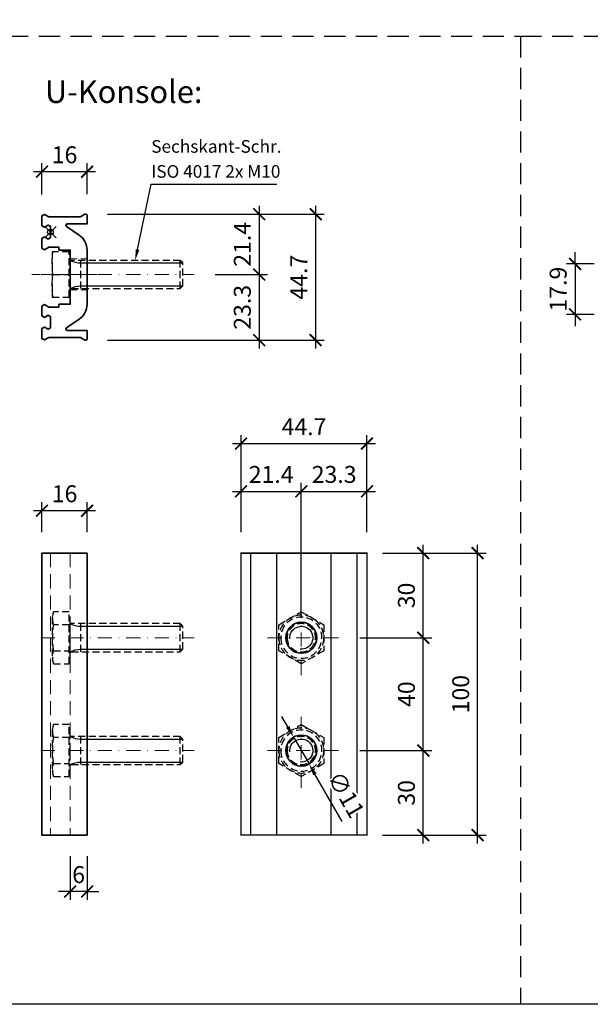
# Model space of a CAD drawing. Units: millimetres. Extents: x -50 to 2930, y -2153 to 39.
# Drawn here: x 825 to 1027, y -544 to -194 of the extents above; entities that cross this region are included whole.
import ezdxf

# ---------------------------------------------------------------- set-up
doc = ezdxf.new("R2010")
doc.units = ezdxf.units.MM
doc.header["$LTSCALE"] = 10
doc.header["$PDMODE"] = 35
doc.header["$PDSIZE"] = 2
for name, pattern in [('AUSGEZOGEN', [0]), ('STRICHPUNKT', [1, 0.5, -0.25, 0, -0.25]), ('VERDECKT', [0.375, 0.25, -0.125])]:
    doc.linetypes.add(name, pattern=pattern)
doc.layers.get('0').update_dxf_attribs({"linetype": 'CONTINUOUS', "lineweight": 35})
doc.layers.get('DEFPOINTS').update_dxf_attribs({"linetype": 'AUSGEZOGEN'})
for name, color, linetype, lineweight in [('0-0', 2, 'CONTINUOUS', 35), ('1-2', 3, 'STRICHPUNKT', 18), ('2-1', 4, 'VERDECKT', 9), ('3-2', 4, 'STRICHPUNKT', 5), ('MASZE', 4, 'CONTINUOUS', 25), ('Text-DE', 4, 'CONTINUOUS', 25)]:
    doc.layers.add(name, color=color, linetype=linetype, lineweight=lineweight)
for name, color, linetype in [('1-0', 3, 'CONTINUOUS'), ('3-0', 4, 'CONTINUOUS'), ('3-1', 4, 'VERDECKT')]:
    doc.layers.add(name, color=color, linetype=linetype)
doc.layers.add('HILFS', color=251, linetype='CONTINUOUS', plot=False)
doc.styles.get("Standard").update_dxf_attribs({"font": 'simplex8.shx', "width": 0.8})
doc.dimstyles.new('Litefront', dxfattribs={"dimscale": 3, "dimtxt": 2, "dimasz": 1.4, "dimexe": 1, "dimexo": 2.5, "dimgap": 1, "dimtad": 1, "dimdec": 1, "dimzin": 9, "dimdsep": 46, "dimtxsty": 'Standard', "dimblk": 'ARCHTICK', "dimcen": 0, "dimdle": 1, "dimclrd": 256, "dimclre": 256, "dimclrt": 2, "dimadec": 1, "dimazin": 2, "dimtfac": 1, "dimtdec": 1, "dimtix": 1, "dimtmove": 0, "dimatfit": 3, "dimfxl": 0, "dimtvp": 2, "dimtolj": 1, "dimtzin": 0, "dimarcsym": 0})
doc.dimstyles.new('Litefront$3', dxfattribs={"dimscale": 3, "dimtxt": 2, "dimasz": 1.4, "dimexe": 1, "dimexo": 2.5, "dimgap": 1, "dimtad": 1, "dimdec": 1, "dimzin": 9, "dimdsep": 46, "dimtxsty": 'Standard', "dimcen": 0, "dimdle": 1, "dimclrd": 256, "dimclre": 256, "dimclrt": 2, "dimadec": 1, "dimazin": 2, "dimtfac": 1, "dimtdec": 1, "dimtix": 1, "dimtmove": 0, "dimatfit": 3, "dimfxl": 0, "dimtvp": 2, "dimtolj": 1, "dimtzin": 0, "dimarcsym": 0})

# ---------------------------------------------------------------- blocks, each defined once
blk = doc.blocks.new('_ArchTick')
at = {"color": 0, "linetype": 'ByBlock', "const_width": 0.15}
blk.add_lwpolyline([(-0.5, -0.5), (0.5, 0.5)], dxfattribs=at)
blk = doc.blocks.new('*D1')
at = {"layer": 'DEFPOINTS', "color": 0, "transparency": 16777216}
for p in [(848.26, -263.3), (848.26, -307.97), (929.61, -307.97)]:
    blk.add_point(p, dxfattribs=at)
at = {"layer": 'MASZE', "lineweight": -2, "transparency": 16777216}
for p, q in [((929.61, -260.3), (929.61, -310.97)), ((855.76, -263.3), (932.61, -263.3)), ((855.76, -307.97), (932.61, -307.97))]:
    blk.add_line(p, q, dxfattribs=at)
at = {"layer": 'MASZE', "lineweight": -2, "transparency": 16777216, "xscale": 4.199999999999999, "yscale": 4.199999999999999, "zscale": 4.199999999999999}
for p, rotation in [((929.61, -263.3), 90), ((929.61, -307.97), 270)]:
    blk.add_blockref('_ArchTick', p, dxfattribs=dict(at, rotation=rotation))
at = {"layer": 'MASZE', "color": 2, "transparency": 16777216, "insert": (923.61, -285.63), "char_height": 6, "attachment_point": 5, "rotation": 90, "bg_fill": 3, "box_fill_scale": 1.1, "bg_fill_color": 256, "bg_fill_true_color": 13158600, "bg_fill_transparency": 0}
blk.add_mtext('\\A1;44.7', dxfattribs=at)
blk = doc.blocks.new('*D2')
at = {"layer": 'DEFPOINTS', "color": 0, "transparency": 16777216}
for p in [(848.26, -263.3), (886.51, -284.68), (909.58, -284.68)]:
    blk.add_point(p, dxfattribs=at)
at = {"layer": 'MASZE', "lineweight": -2, "transparency": 16777216}
for p, q in [((909.58, -260.3), (909.58, -287.68)), ((855.76, -263.3), (912.58, -263.3)), ((894.01, -284.68), (912.58, -284.68))]:
    blk.add_line(p, q, dxfattribs=at)
at = {"layer": 'MASZE', "lineweight": -2, "transparency": 16777216, "xscale": 4.199999999999999, "yscale": 4.199999999999999, "zscale": 4.199999999999999}
for p, rotation in [((909.58, -263.3), 90), ((909.58, -284.68), 270)]:
    blk.add_blockref('_ArchTick', p, dxfattribs=dict(at, rotation=rotation))
at = {"layer": 'MASZE', "color": 2, "transparency": 16777216, "insert": (903.58, -273.99), "char_height": 6, "attachment_point": 5, "rotation": 90, "bg_fill": 3, "box_fill_scale": 1.1, "bg_fill_color": 256, "bg_fill_true_color": 13158600, "bg_fill_transparency": 0}
blk.add_mtext('\\A1;21.4', dxfattribs=at)
blk = doc.blocks.new('*D3')
at = {"layer": 'DEFPOINTS', "color": 0, "transparency": 16777216}
for p in [(886.51, -284.68), (848.26, -307.97), (909.58, -307.97)]:
    blk.add_point(p, dxfattribs=at)
at = {"layer": 'MASZE', "lineweight": -2, "transparency": 16777216}
for p, q in [((909.58, -281.68), (909.58, -310.97)), ((894.01, -284.68), (912.58, -284.68)), ((855.76, -307.97), (912.58, -307.97))]:
    blk.add_line(p, q, dxfattribs=at)
at = {"layer": 'MASZE', "lineweight": -2, "transparency": 16777216, "xscale": 4.199999999999999, "yscale": 4.199999999999999, "zscale": 4.199999999999999}
for p, rotation in [((909.58, -284.68), 90), ((909.58, -307.97), 270)]:
    blk.add_blockref('_ArchTick', p, dxfattribs=dict(at, rotation=rotation))
at = {"layer": 'MASZE', "color": 2, "transparency": 16777216, "insert": (903.58, -296.32), "char_height": 6, "attachment_point": 5, "rotation": 90, "bg_fill": 3, "box_fill_scale": 1.1, "bg_fill_color": 256, "bg_fill_true_color": 13158600, "bg_fill_transparency": 0}
blk.add_mtext('\\A1;23.3', dxfattribs=at)
blk = doc.blocks.new('*D4')
at = {"layer": 'DEFPOINTS', "color": 0, "transparency": 16777216}
for p in [(832.51, -248.23), (832.51, -263.87), (848.51, -263.73)]:
    blk.add_point(p, dxfattribs=at)
at = {"layer": 'MASZE', "lineweight": -2, "transparency": 16777216}
for p, q in [((832.51, -256.37), (832.51, -245.23)), ((848.51, -256.23), (848.51, -245.23)), ((851.51, -248.23), (829.51, -248.23))]:
    blk.add_line(p, q, dxfattribs=at)
at = {"layer": 'MASZE', "lineweight": -2, "transparency": 16777216, "xscale": 4.199999999999999, "yscale": 4.199999999999999, "zscale": 4.199999999999999, "rotation": 180}
blk.add_blockref('_ArchTick', (832.51, -248.23), dxfattribs=at)
at = {"layer": 'MASZE', "lineweight": -2, "transparency": 16777216, "xscale": 4.199999999999999, "yscale": 4.199999999999999, "zscale": 4.199999999999999}
blk.add_blockref('_ArchTick', (848.51, -248.23), dxfattribs=at)
at = {"layer": 'MASZE', "color": 2, "transparency": 16777216, "insert": (840.51, -242.23), "char_height": 6, "attachment_point": 5, "bg_fill": 3, "box_fill_scale": 1.1, "bg_fill_color": 256, "bg_fill_true_color": 13158600, "bg_fill_transparency": 0}
blk.add_mtext('\\A1;16', dxfattribs=at)
blk = doc.blocks.new('*U321')
at = {"color": 0, "linetype": 'ByBlock', "lineweight": -2}
blk.add_lwpolyline([(-4, 0), (50.4, 0)], dxfattribs=at)
blk = doc.blocks.new('*U320')
at = {"color": 0, "linetype": 'ByBlock', "lineweight": -2}
blk.add_lwpolyline([(-6.4, 8), (-0.37, 8), (-0.37, -8), (-6.4, -8)], close=True, dxfattribs=at)
for points in [[(-6.07, 8, 0.082904), (-6.07, 0, 0.082904), (-6.07, -8)], [(0, 5.4, 0.414214), (0.4, 5), (39.08, 5), (40, 4.08), (40, -4.08), (39.08, -5), (0.4, -5, 0.414214), (0, -5.4)]]:
    blk.add_lwpolyline(points, format="xyb", dxfattribs=at)
for points in [[(-0.37, 7.37), (0, 7.23), (0, -7.23), (-0.37, -7.37)], [(3.75, 5), (3.75, -5)], [(39.08, 5), (39.08, -5)], [(-6.07, 0), (-0.37, 0)]]:
    blk.add_lwpolyline(points, dxfattribs=at)
at = {"layer": '3-0'}
for points in [[(0, 5, 0.120874), (3.75, 4.08), (40, 4.08)], [(0, -5, -0.120874), (3.75, -4.08), (40, -4.08)]]:
    blk.add_lwpolyline(points, format="xyb", dxfattribs=at)
at = {"layer": '3-2'}
blk.add_blockref('*U321', (-6.4, 0), dxfattribs=at)
blk = doc.blocks.new('*D7')
at = {"layer": 'DEFPOINTS', "color": 0, "transparency": 16777216}
for p in [(945.84, -383.51), (987.08, -383.51), (945.84, -483.51)]:
    blk.add_point(p, dxfattribs=at)
at = {"layer": 'MASZE', "lineweight": -2, "transparency": 16777216}
for p, q in [((987.08, -486.51), (987.08, -380.51)), ((953.34, -383.51), (990.08, -383.51)), ((953.34, -483.51), (990.08, -483.51))]:
    blk.add_line(p, q, dxfattribs=at)
at = {"layer": 'MASZE', "lineweight": -2, "transparency": 16777216, "xscale": 4.199999999999999, "yscale": 4.199999999999999, "zscale": 4.199999999999999}
for p, rotation in [((987.08, -383.51), 90), ((987.08, -483.51), 270)]:
    blk.add_blockref('_ArchTick', p, dxfattribs=dict(at, rotation=rotation))
at = {"layer": 'MASZE', "color": 2, "transparency": 16777216, "insert": (981.08, -433.51), "char_height": 6, "attachment_point": 5, "rotation": 90, "bg_fill": 3, "box_fill_scale": 1.1, "bg_fill_color": 256, "bg_fill_true_color": 13158600, "bg_fill_transparency": 0}
blk.add_mtext('\\A1;100', dxfattribs=at)
blk = doc.blocks.new('*D8')
at = {"layer": 'DEFPOINTS', "color": 0, "transparency": 16777216}
for p in [(937.76, -453.51), (967.81, -453.51), (945.84, -483.51)]:
    blk.add_point(p, dxfattribs=at)
at = {"layer": 'MASZE', "lineweight": -2, "transparency": 16777216}
for p, q in [((945.26, -453.51), (970.81, -453.51)), ((967.81, -486.51), (967.81, -450.51)), ((953.34, -483.51), (970.81, -483.51))]:
    blk.add_line(p, q, dxfattribs=at)
at = {"layer": 'MASZE', "lineweight": -2, "transparency": 16777216, "xscale": 4.199999999999999, "yscale": 4.199999999999999, "zscale": 4.199999999999999}
for p, rotation in [((967.81, -453.51), 90), ((967.81, -483.51), 270)]:
    blk.add_blockref('_ArchTick', p, dxfattribs=dict(at, rotation=rotation))
at = {"layer": 'MASZE', "color": 2, "transparency": 16777216, "insert": (961.81, -468.51), "char_height": 6, "attachment_point": 5, "rotation": 90, "bg_fill": 3, "box_fill_scale": 1.1, "bg_fill_color": 256, "bg_fill_true_color": 13158600, "bg_fill_transparency": 0}
blk.add_mtext('\\A1;30', dxfattribs=at)
blk = doc.blocks.new('*D9')
at = {"layer": 'DEFPOINTS', "color": 0, "transparency": 16777216}
for p in [(937.76, -413.51), (967.81, -413.51), (937.76, -453.51)]:
    blk.add_point(p, dxfattribs=at)
at = {"layer": 'MASZE', "lineweight": -2, "transparency": 16777216}
for p, q in [((967.81, -456.51), (967.81, -410.51)), ((945.26, -413.51), (970.81, -413.51)), ((945.26, -453.51), (970.81, -453.51))]:
    blk.add_line(p, q, dxfattribs=at)
at = {"layer": 'MASZE', "lineweight": -2, "transparency": 16777216, "xscale": 4.199999999999999, "yscale": 4.199999999999999, "zscale": 4.199999999999999}
for p, rotation in [((967.81, -413.51), 90), ((967.81, -453.51), 270)]:
    blk.add_blockref('_ArchTick', p, dxfattribs=dict(at, rotation=rotation))
at = {"layer": 'MASZE', "color": 2, "transparency": 16777216, "insert": (961.81, -433.51), "char_height": 6, "attachment_point": 5, "rotation": 90, "bg_fill": 3, "box_fill_scale": 1.1, "bg_fill_color": 256, "bg_fill_true_color": 13158600, "bg_fill_transparency": 0}
blk.add_mtext('\\A1;40', dxfattribs=at)
blk = doc.blocks.new('*D10')
at = {"layer": 'DEFPOINTS', "color": 0, "transparency": 16777216}
for p in [(945.91, -383.51), (967.81, -383.51), (937.76, -413.51)]:
    blk.add_point(p, dxfattribs=at)
at = {"layer": 'MASZE', "lineweight": -2, "transparency": 16777216}
for p, q in [((967.81, -416.51), (967.81, -380.51)), ((953.41, -383.51), (970.81, -383.51)), ((945.26, -413.51), (970.81, -413.51))]:
    blk.add_line(p, q, dxfattribs=at)
at = {"layer": 'MASZE', "lineweight": -2, "transparency": 16777216, "xscale": 4.199999999999999, "yscale": 4.199999999999999, "zscale": 4.199999999999999}
for p, rotation in [((967.81, -383.51), 90), ((967.81, -413.51), 270)]:
    blk.add_blockref('_ArchTick', p, dxfattribs=dict(at, rotation=rotation))
at = {"layer": 'MASZE', "color": 2, "transparency": 16777216, "insert": (961.81, -398.51), "char_height": 6, "attachment_point": 5, "rotation": 90, "bg_fill": 3, "box_fill_scale": 1.1, "bg_fill_color": 256, "bg_fill_true_color": 13158600, "bg_fill_transparency": 0}
blk.add_mtext('\\A1;30', dxfattribs=at)
blk = doc.blocks.new('*D11')
at = {"layer": 'DEFPOINTS', "color": 0, "transparency": 16777216}
for p in [(947.81, -344.65), (903.14, -383.51), (947.81, -383.51)]:
    blk.add_point(p, dxfattribs=at)
at = {"layer": 'MASZE', "lineweight": -2, "transparency": 16777216}
for p, q in [((903.14, -376.01), (903.14, -341.65)), ((947.81, -376.01), (947.81, -341.65)), ((900.14, -344.65), (950.81, -344.65))]:
    blk.add_line(p, q, dxfattribs=at)
at = {"layer": 'MASZE', "lineweight": -2, "transparency": 16777216, "xscale": 4.199999999999999, "yscale": 4.199999999999999, "zscale": 4.199999999999999, "rotation": 180}
blk.add_blockref('_ArchTick', (903.14, -344.65), dxfattribs=at)
at = {"layer": 'MASZE', "lineweight": -2, "transparency": 16777216, "xscale": 4.199999999999999, "yscale": 4.199999999999999, "zscale": 4.199999999999999}
blk.add_blockref('_ArchTick', (947.81, -344.65), dxfattribs=at)
at = {"layer": 'MASZE', "color": 2, "transparency": 16777216, "insert": (925.48, -338.65), "char_height": 6, "attachment_point": 5, "bg_fill": 3, "box_fill_scale": 1.1, "bg_fill_color": 256, "bg_fill_true_color": 13158600, "bg_fill_transparency": 0}
blk.add_mtext('\\A1;44.7', dxfattribs=at)
blk = doc.blocks.new('*D12')
at = {"layer": 'DEFPOINTS', "color": 0, "transparency": 16777216}
for p in [(924.52, -361.59), (903.14, -383.51), (924.52, -413.51)]:
    blk.add_point(p, dxfattribs=at)
at = {"layer": 'MASZE', "lineweight": -2, "transparency": 16777216}
for p, q in [((903.14, -376.01), (903.14, -358.59)), ((924.52, -406.01), (924.52, -358.59)), ((900.14, -361.59), (927.52, -361.59))]:
    blk.add_line(p, q, dxfattribs=at)
at = {"layer": 'MASZE', "lineweight": -2, "transparency": 16777216, "xscale": 4.199999999999999, "yscale": 4.199999999999999, "zscale": 4.199999999999999, "rotation": 180}
blk.add_blockref('_ArchTick', (903.14, -361.59), dxfattribs=at)
at = {"layer": 'MASZE', "lineweight": -2, "transparency": 16777216, "xscale": 4.199999999999999, "yscale": 4.199999999999999, "zscale": 4.199999999999999}
blk.add_blockref('_ArchTick', (924.52, -361.59), dxfattribs=at)
at = {"layer": 'MASZE', "color": 2, "transparency": 16777216, "insert": (913.83, -355.59), "char_height": 6, "attachment_point": 5, "bg_fill": 3, "box_fill_scale": 1.1, "bg_fill_color": 256, "bg_fill_true_color": 13158600, "bg_fill_transparency": 0}
blk.add_mtext('\\A1;21.4', dxfattribs=at)
blk = doc.blocks.new('*D13')
at = {"layer": 'DEFPOINTS', "color": 0, "transparency": 16777216}
for p in [(947.81, -361.59), (924.52, -383.22), (947.81, -383.51)]:
    blk.add_point(p, dxfattribs=at)
at = {"layer": 'MASZE', "lineweight": -2, "transparency": 16777216}
for p, q in [((924.52, -375.72), (924.52, -358.59)), ((947.81, -376.01), (947.81, -358.59)), ((921.52, -361.59), (950.81, -361.59))]:
    blk.add_line(p, q, dxfattribs=at)
at = {"layer": 'MASZE', "lineweight": -2, "transparency": 16777216, "xscale": 4.199999999999999, "yscale": 4.199999999999999, "zscale": 4.199999999999999, "rotation": 180}
blk.add_blockref('_ArchTick', (924.52, -361.59), dxfattribs=at)
at = {"layer": 'MASZE', "lineweight": -2, "transparency": 16777216, "xscale": 4.199999999999999, "yscale": 4.199999999999999, "zscale": 4.199999999999999}
blk.add_blockref('_ArchTick', (947.81, -361.59), dxfattribs=at)
at = {"layer": 'MASZE', "color": 2, "transparency": 16777216, "insert": (936.17, -355.59), "char_height": 6, "attachment_point": 5, "bg_fill": 3, "box_fill_scale": 1.1, "bg_fill_color": 256, "bg_fill_true_color": 13158600, "bg_fill_transparency": 0}
blk.add_mtext('\\A1;23.3', dxfattribs=at)
blk = doc.blocks.new('*D21')
at = {"layer": 'DEFPOINTS', "color": 0, "transparency": 16777216}
for p in [(921.78, -448.74), (927.26, -458.28)]:
    blk.add_point(p, dxfattribs=at)
at = {"layer": 'MASZE', "lineweight": -2, "transparency": 16777216}
for p, q in [((919.69, -445.1), (917.6, -441.46)), ((921.78, -448.74), (927.26, -458.28)), ((938.98, -478.7), (929.35, -461.92))]:
    blk.add_line(p, q, dxfattribs=at)
at = {"layer": 'MASZE', "transparency": 16777216}
for points in [[(920.3, -444.75), (919.08, -445.45), (921.78, -448.74)], [(929.96, -461.57), (928.74, -462.27), (927.26, -458.28)]]:
    blk.add_solid(points, dxfattribs=at)
at = {"layer": 'MASZE', "color": 2, "transparency": 16777216, "insert": (940.41, -469.14), "char_height": 6, "attachment_point": 5, "rotation": 299.8631, "bg_fill": 3, "box_fill_scale": 1.1, "bg_fill_color": 256, "bg_fill_true_color": 13158600, "bg_fill_transparency": 0}
blk.add_mtext('\\A1;∅11', dxfattribs=at)
blk = doc.blocks.new('*D26')
at = {"layer": 'DEFPOINTS', "color": 0, "transparency": 16777216}
for p in [(848.51, -368.44), (832.51, -383.51), (848.51, -383.51)]:
    blk.add_point(p, dxfattribs=at)
at = {"layer": 'MASZE', "lineweight": -2, "transparency": 16777216}
for p, q in [((832.51, -376.01), (832.51, -365.44)), ((848.51, -376.01), (848.51, -365.44)), ((829.51, -368.44), (851.51, -368.44))]:
    blk.add_line(p, q, dxfattribs=at)
at = {"layer": 'MASZE', "lineweight": -2, "transparency": 16777216, "xscale": 4.199999999999999, "yscale": 4.199999999999999, "zscale": 4.199999999999999, "rotation": 180}
blk.add_blockref('_ArchTick', (832.51, -368.44), dxfattribs=at)
at = {"layer": 'MASZE', "lineweight": -2, "transparency": 16777216, "xscale": 4.199999999999999, "yscale": 4.199999999999999, "zscale": 4.199999999999999}
blk.add_blockref('_ArchTick', (848.51, -368.44), dxfattribs=at)
at = {"layer": 'MASZE', "color": 2, "transparency": 16777216, "insert": (840.51, -362.44), "char_height": 6, "attachment_point": 5, "bg_fill": 3, "box_fill_scale": 1.1, "bg_fill_color": 256, "bg_fill_true_color": 13158600, "bg_fill_transparency": 0}
blk.add_mtext('\\A1;16', dxfattribs=at)
blk = doc.blocks.new('*D30')
at = {"layer": 'DEFPOINTS', "color": 0, "transparency": 16777216}
for p in [(842.51, -483.51), (848.51, -483.51), (842.51, -503.51)]:
    blk.add_point(p, dxfattribs=at)
at = {"layer": 'MASZE', "lineweight": -2, "transparency": 16777216}
for p, q in [((842.51, -491.01), (842.51, -506.51)), ((848.51, -491.01), (848.51, -506.51)), ((842.51, -503.51), (838.31, -503.51)), ((848.51, -503.51), (842.51, -503.51)), ((848.51, -503.51), (852.71, -503.51))]:
    blk.add_line(p, q, dxfattribs=at)
at = {"layer": 'MASZE', "lineweight": -2, "transparency": 16777216, "xscale": 4.199999999999999, "yscale": 4.199999999999999, "zscale": 4.199999999999999}
blk.add_blockref('_ArchTick', (842.51, -503.51), dxfattribs=at)
at = {"layer": 'MASZE', "lineweight": -2, "transparency": 16777216, "xscale": 4.199999999999999, "yscale": 4.199999999999999, "zscale": 4.199999999999999, "rotation": 180}
blk.add_blockref('_ArchTick', (848.51, -503.51), dxfattribs=at)
at = {"layer": 'MASZE', "color": 2, "transparency": 16777216, "insert": (845.51, -497.51), "char_height": 6, "attachment_point": 5, "bg_fill": 3, "box_fill_scale": 1.1, "bg_fill_color": 256, "bg_fill_true_color": 13158600, "bg_fill_transparency": 0}
blk.add_mtext('\\A1;6', dxfattribs=at)
blk = doc.blocks.new('Litefront_U-Konsole')
blk.add_lwpolyline([(0, -1.97), (-0.87, -2.47), (-0.87, -2.47), (-2.13, -1.73), (-3, -2.23), (-3, -5.77), (-2.13, -6.27), (-0.63, -5.4), (3, -5.4), (3, -6.4), (7, -6.4), (7, -25.6), (3, -25.6), (3, -26.6), (-0.63, -26.6), (-2.13, -25.73), (-3, -26.23), (-3, -29.77), (-2.13, -30.27), (-0.87, -29.53), (-0.87, -29.53), (0, -30.03), (0, -33.97), (-0.87, -34.47), (-0.87, -34.47), (-2.13, -33.73), (-3, -34.23), (-3, -37.77), (-2.13, -38.27), (-0.63, -37.4), (10.63, -37.4), (12.25, -38.33), (12.75, -38.33), (13, -37.9), (13, -34.9), (5.92, -34.9), (5.44, -34.55), (5.64, -33.99), (10.13, -30.95, 0.249328), (13, -25.56), (13, -6.44, 0.249328), (10.13, -1.05), (5.64, 1.99), (5.44, 2.55), (5.92, 2.9), (13, 2.9), (13, 5.9), (12.75, 6.33), (12.25, 6.33), (10.63, 5.4), (-0.63, 5.4), (-2.13, 6.27), (-3, 5.77), (-3, 2.23), (-2.13, 1.73), (-0.87, 2.47), (-0.87, 2.47), (0, 1.97)], format="xyb", close=True)
at = {"layer": '1-2'}
blk.add_lwpolyline([(16.47, -15.05), (-6.61, -15.05)], dxfattribs=at)
at = {"layer": '2-1'}
for p, q in [((7, -9.55), (13, -9.55)), ((7, -20.55), (13, -20.55))]:
    blk.add_line(p, q, dxfattribs=at)
at = {"layer": 'HILFS'}
blk.add_point((0, 0), dxfattribs=at)
blk = doc.blocks.new('*D94')
at = {"layer": 'DEFPOINTS', "color": 0, "transparency": 16777216}
for p in [(1035.91, -280.93), (1021.65, -298.83), (1035.91, -298.83)]:
    blk.add_point(p, dxfattribs=at)
at = {"layer": 'MASZE', "lineweight": -2, "transparency": 16777216}
for p, q in [((1021.65, -280.93), (1021.65, -276.73)), ((1028.41, -280.93), (1018.65, -280.93)), ((1021.65, -280.93), (1021.65, -298.83)), ((1028.41, -298.83), (1018.65, -298.83)), ((1021.65, -298.83), (1021.65, -303.03))]:
    blk.add_line(p, q, dxfattribs=at)
at = {"layer": 'MASZE', "lineweight": -2, "transparency": 16777216, "xscale": 4.199999999999999, "yscale": 4.199999999999999, "zscale": 4.199999999999999}
for p, rotation in [((1021.65, -280.93), 270), ((1021.65, -298.83), 90)]:
    blk.add_blockref('_ArchTick', p, dxfattribs=dict(at, rotation=rotation))
at = {"layer": 'MASZE', "color": 2, "transparency": 16777216, "insert": (1015.65, -289.88), "char_height": 6, "attachment_point": 5, "rotation": 90, "bg_fill": 3, "box_fill_scale": 1.1, "bg_fill_color": 256, "bg_fill_true_color": 13158600, "bg_fill_transparency": 0}
blk.add_mtext('\\A1;17.9', dxfattribs=at)
blk = doc.blocks.new('*U16')
at = {"color": 0, "linetype": 'ByBlock', "lineweight": -2}
blk.add_lwpolyline([(4, 0), (-22.48, 0)], dxfattribs=at)
blk = doc.blocks.new('*U17')
at = {"color": 0, "linetype": 'ByBlock', "lineweight": -2}
blk.add_lwpolyline([(0, 4), (0, -22.48)], dxfattribs=at)
blk = doc.blocks.new('*U15')
at = {"color": 0, "linetype": 'ByBlock', "lineweight": -2}
blk.add_lwpolyline([(0, 9.24), (-8, 4.62), (-8, -4.62), (0, -9.24), (8, -4.62), (8, 4.62)], close=True, dxfattribs=at)
blk.add_circle((0, 0), 8, dxfattribs=at)
at = {"layer": '3-0'}
blk.add_lwpolyline([(-4.06, 0.41, 2.802874), (-0.41, 4.06)], format="xyb", dxfattribs=at)
at = {"layer": '3-1'}
for radius in [7.3, 5]:
    blk.add_circle((0, 0), radius, dxfattribs=at)
at = {"layer": '3-2'}
for name, p in [('*U17', (0, 9.24)), ('*U16', (9.24, 0))]:
    blk.add_blockref(name, p, dxfattribs=at)
blk = doc.blocks.new('*U19')
at = {"color": 0, "linetype": 'ByBlock', "lineweight": -2}
blk.add_lwpolyline([(4, 0), (-22.48, 0)], dxfattribs=at)
blk = doc.blocks.new('*U20')
at = {"color": 0, "linetype": 'ByBlock', "lineweight": -2}
blk.add_lwpolyline([(0, 4), (0, -22.48)], dxfattribs=at)
blk = doc.blocks.new('*U18')
at = {"color": 0, "linetype": 'ByBlock', "lineweight": -2}
blk.add_lwpolyline([(0, 9.24), (-8, 4.62), (-8, -4.62), (0, -9.24), (8, -4.62), (8, 4.62)], close=True, dxfattribs=at)
blk.add_circle((0, 0), 8, dxfattribs=at)
at = {"layer": '3-0'}
blk.add_lwpolyline([(-4.06, 0.41, 2.802874), (-0.41, 4.06)], format="xyb", dxfattribs=at)
at = {"layer": '3-1'}
for radius in [7.3, 5]:
    blk.add_circle((0, 0), radius, dxfattribs=at)
at = {"layer": '3-2'}
for name, p in [('*U20', (0, 9.24)), ('*U19', (9.24, 0))]:
    blk.add_blockref(name, p, dxfattribs=at)
blk = doc.blocks.new('Litefront_U-Konsole_GRUND2')
at = {"const_width": 0.5}
blk.add_lwpolyline([(-22.34, -50), (0, -50), (0, 50), (-44.67, 50), (-44.67, -50), (-22.34, -50)], dxfattribs=at)
at = {"layer": '0-0'}
for centre in [(-23.29, 20), (-23.29, -20)]:
    blk.add_circle(centre, 5.5, dxfattribs=at)
at = {"layer": '1-0'}
for points in [[(-41.17, -50), (-41.17, 50)], [(-31.94, -50), (-31.94, 50)], [(-12.74, -50), (-12.74, 50)], [(-3.5, -50), (-3.5, 50)]]:
    blk.add_lwpolyline(points, dxfattribs=at)
at = {"layer": '3-1', "xscale": -1, "rotation": 180}
for name, p in [('*U15', (-23.29, 20)), ('*U18', (-23.29, -20))]:
    blk.add_blockref(name, p, dxfattribs=at)
blk = doc.blocks.new('*U23')
at = {"color": 0, "linetype": 'ByBlock', "lineweight": -2}
blk.add_lwpolyline([(-4, 0), (50.4, 0)], dxfattribs=at)
blk = doc.blocks.new('*U22')
at = {"color": 0, "linetype": 'ByBlock', "lineweight": -2}
blk.add_lwpolyline([(-6.4, 7.3), (-5.88, 9.24), (-0.37, 9.24), (-0.37, -9.24), (-5.88, -9.24), (-6.4, -7.3)], close=True, dxfattribs=at)
for points in [[(-5.88, 9.24, 0.143594), (-5.88, 4.62, 0.071797), (-5.88, -4.62, 0.143594), (-5.88, -9.24)], [(0, 5.4, 0.414214), (0.4, 5), (39.08, 5), (40, 4.08), (40, -4.08), (39.08, -5), (0.4, -5, 0.414214), (0, -5.4)]]:
    blk.add_lwpolyline(points, format="xyb", dxfattribs=at)
for points in [[(-0.37, 7.37), (0, 7.23), (0, -7.23), (-0.37, -7.37)], [(-5.88, 4.62), (-0.37, 4.62)], [(3.75, 5), (3.75, -5)], [(39.08, 5), (39.08, -5)], [(-0.37, -4.62), (-5.88, -4.62)]]:
    blk.add_lwpolyline(points, dxfattribs=at)
at = {"layer": '3-0'}
for points in [[(0, 5, 0.120874), (3.75, 4.08), (40, 4.08)], [(0, -5, -0.120874), (3.75, -4.08), (40, -4.08)]]:
    blk.add_lwpolyline(points, format="xyb", dxfattribs=at)
at = {"layer": '3-2'}
blk.add_blockref('*U23', (-6.4, 0), dxfattribs=at)
blk = doc.blocks.new('*U25')
at = {"color": 0, "linetype": 'ByBlock', "lineweight": -2}
blk.add_lwpolyline([(-4, 0), (50.4, 0)], dxfattribs=at)
blk = doc.blocks.new('*U24')
at = {"color": 0, "linetype": 'ByBlock', "lineweight": -2}
blk.add_lwpolyline([(-6.4, 7.3), (-5.88, 9.24), (-0.37, 9.24), (-0.37, -9.24), (-5.88, -9.24), (-6.4, -7.3)], close=True, dxfattribs=at)
for points in [[(-5.88, 9.24, 0.143594), (-5.88, 4.62, 0.071797), (-5.88, -4.62, 0.143594), (-5.88, -9.24)], [(0, 5.4, 0.414214), (0.4, 5), (39.08, 5), (40, 4.08), (40, -4.08), (39.08, -5), (0.4, -5, 0.414214), (0, -5.4)]]:
    blk.add_lwpolyline(points, format="xyb", dxfattribs=at)
for points in [[(-0.37, 7.37), (0, 7.23), (0, -7.23), (-0.37, -7.37)], [(-5.88, 4.62), (-0.37, 4.62)], [(3.75, 5), (3.75, -5)], [(39.08, 5), (39.08, -5)], [(-0.37, -4.62), (-5.88, -4.62)]]:
    blk.add_lwpolyline(points, dxfattribs=at)
at = {"layer": '3-0'}
for points in [[(0, 5, 0.120874), (3.75, 4.08), (40, 4.08)], [(0, -5, -0.120874), (3.75, -4.08), (40, -4.08)]]:
    blk.add_lwpolyline(points, format="xyb", dxfattribs=at)
at = {"layer": '3-2'}
blk.add_blockref('*U25', (-6.4, 0), dxfattribs=at)
blk = doc.blocks.new('Litefront_U-Konsole_GRUND1')
blk.add_lwpolyline([(16, 50), (0, 50), (0, -50), (16, -50), (16, 50)])
at = {"layer": '2-1', "ltscale": 2}
for points in [[(3, 50), (3, -50)], [(10, 50), (10, -50)]]:
    blk.add_lwpolyline(points, dxfattribs=at)
at = {"layer": '3-1', "xscale": -1, "rotation": 180}
for name, p in [('*U24', (10, 20)), ('*U22', (10, -20))]:
    blk.add_blockref(name, p, dxfattribs=at)

msp = doc.modelspace()

# ---------------------------------------------------------------- linework, layer by layer
at = {"layer": 'Text-DE', "linetype": 'ByBlock', "lineweight": -2}
msp.add_line((871.27, -252.61), (915.79, -252.61), dxfattribs=at)

# ---------------------------------------------------------------- dimensions: what is measured, and where the dimension line sits
at = {"layer": 'MASZE'}
for base, p1, p2, picture, middle in [((929.61, -307.97), (848.26, -263.3), (848.26, -307.97), '*D1', (923.61, -285.63)), ((987.08, -383.51), (945.84, -483.51), (945.84, -383.51), '*D7', (981.08, -433.51))]:
    dim = msp.add_linear_dim(base=base, p1=p1, p2=p2, angle=90, dimstyle='Litefront', dxfattribs=at)
    dim.commit()
    dim.dimension.update_dxf_attribs({"geometry": picture, "text_midpoint": middle})
dim = msp.add_linear_dim(base=(848.51, -368.44), p1=(832.51, -383.51), p2=(848.51, -383.51), dimstyle='Litefront', dxfattribs=at)
dim.commit()
dim.dimension.update_dxf_attribs({"geometry": '*D26', "text_midpoint": (840.51, -362.44)})

# ---------------------------------------------------------------- next in the draw order: dimensions: what is measured, and where the dimension line sits
for base, p1, p2, picture, middle in [((909.58, -284.68), (848.26, -263.3), (886.51, -284.68), '*D2', (903.58, -273.99)), ((967.81, -453.51), (945.84, -483.51), (937.76, -453.51), '*D8', (961.81, -468.51))]:
    dim = msp.add_linear_dim(base=base, p1=p1, p2=p2, angle=90, dimstyle='Litefront', dxfattribs=at)
    dim.commit()
    dim.dimension.update_dxf_attribs({"geometry": picture, "text_midpoint": middle})

# ---------------------------------------------------------------- next in the draw order: linework, layer by layer
at = {"layer": 'Text-DE', "linetype": 'ByBlock', "lineweight": -2}
msp.add_lwpolyline([(866.4, -275.84), (871.27, -252.61)], dxfattribs=at)
msp.add_solid([(865.59, -279.68), (865.76, -275.71), (867.04, -275.98)], dxfattribs=at)

# ---------------------------------------------------------------- next in the draw order: dimensions: what is measured, and where the dimension line sits
at = {"layer": 'MASZE'}
for base, p1, p2, angle, picture, middle in [((832.51, -248.23), (848.51, -263.73), (832.51, -263.87), 180, '*D4', (840.51, -242.23)), ((909.58, -307.97), (886.51, -284.68), (848.26, -307.97), 90, '*D3', (903.58, -296.32)), ((967.81, -413.51), (937.76, -453.51), (937.76, -413.51), 90, '*D9', (961.81, -433.51))]:
    dim = msp.add_linear_dim(base=base, p1=p1, p2=p2, angle=angle, dimstyle='Litefront', dxfattribs=at)
    dim.commit()
    dim.dimension.update_dxf_attribs({"geometry": picture, "text_midpoint": middle})

# ---------------------------------------------------------------- next in the draw order: block references
msp.add_blockref('Litefront_U-Konsole', (835.51, -269.63))
at = {"layer": '3-1', "xscale": -1, "rotation": 180}
msp.add_blockref('*U320', (842.51, -284.68), dxfattribs=at)

# ---------------------------------------------------------------- next in the draw order: dimensions: what is measured, and where the dimension line sits
at = {"layer": 'MASZE'}
dim = msp.add_linear_dim(base=(967.81, -383.51), p1=(937.76, -413.51), p2=(945.91, -383.51), angle=90, dimstyle='Litefront', dxfattribs=at)
dim.commit()
dim.dimension.update_dxf_attribs({"geometry": '*D10', "text_midpoint": (961.81, -398.51)})

# ---------------------------------------------------------------- next in the draw order: dimensions: what is measured, and where the dimension line sits
dim = msp.add_linear_dim(base=(947.81, -344.65), p1=(903.14, -383.51), p2=(947.81, -383.51), angle=180, dimstyle='Litefront', dxfattribs=at)
dim.commit()
dim.dimension.update_dxf_attribs({"geometry": '*D11', "text_midpoint": (925.48, -338.65)})

# ---------------------------------------------------------------- next in the draw order: dimensions: what is measured, and where the dimension line sits
dim = msp.add_linear_dim(base=(924.52, -361.59), p1=(903.14, -383.51), p2=(924.52, -413.51), angle=180, dimstyle='Litefront', dxfattribs=at)
dim.commit()
dim.dimension.update_dxf_attribs({"geometry": '*D12', "text_midpoint": (913.83, -355.59)})

# ---------------------------------------------------------------- next in the draw order: dimensions: what is measured, and where the dimension line sits
dim = msp.add_linear_dim(base=(947.81, -361.59), p1=(924.52, -383.22), p2=(947.81, -383.51), angle=180, dimstyle='Litefront', dxfattribs=at)
dim.commit()
dim.dimension.update_dxf_attribs({"geometry": '*D13', "text_midpoint": (936.17, -355.59)})

# ---------------------------------------------------------------- next in the draw order: linework, layer by layer
at = {"layer": '1-0'}
msp.add_lwpolyline([(480, -10.88), (1440, -10.88), (1440, -543.51), (480, -543.51)], close=True, dxfattribs=at)

# ---------------------------------------------------------------- next in the draw order: block references
msp.add_blockref('Litefront_U-Konsole_GRUND2', (947.81, -433.51))

# ---------------------------------------------------------------- next in the draw order: texts
at = {"layer": 'Text-DE', "linetype": 'ByBlock', "lineweight": -2, "insert": (833.56, -226.36), "char_height": 8, "width": 41.4667, "attachment_point": 7, "bg_fill": 3, "box_fill_scale": 1.1, "bg_fill_color": 256, "bg_fill_transparency": 0}
msp.add_mtext('U-Konsole:', dxfattribs=at)

# ---------------------------------------------------------------- next in the draw order: dimensions: what is measured, and where the dimension line sits
at = {"layer": 'MASZE'}
dim = msp.add_linear_dim(base=(1021.65, -298.83), p1=(1035.91, -280.93), p2=(1035.91, -298.83), angle=90, dimstyle='Litefront', dxfattribs=at)
dim.commit()
dim.dimension.update_dxf_attribs({"geometry": '*D94', "text_midpoint": (1015.65, -289.88)})
dim = msp.add_linear_dim(base=(842.51, -503.51), p1=(848.51, -483.51), p2=(842.51, -483.51), dimstyle='Litefront', dxfattribs=at)
dim.commit()
dim.dimension.update_dxf_attribs({"geometry": '*D30', "text_midpoint": (845.51, -497.51)})

# ---------------------------------------------------------------- next in the draw order: linework, layer by layer
at = {"layer": '1-0', "linetype": 'VERDECKT', "ltscale": 3}
for points in [[(797.65, -543.51), (797.65, -200.19), (1002.26, -200.19), (1002.26, -543.51)], [(1002.26, -200.19), (1240.02, -200.19), (1240.02, -543.51)]]:
    msp.add_lwpolyline(points, dxfattribs=at)

# ---------------------------------------------------------------- next in the draw order: block references
msp.add_blockref('Litefront_U-Konsole_GRUND1', (832.51, -433.51))

# ---------------------------------------------------------------- next in the draw order: texts
at = {"layer": 'Text-DE', "color": 2, "linetype": 'ByBlock', "lineweight": -2, "char_height": 4.48, "attachment_point": 7, "bg_fill": 3, "box_fill_scale": 1.1, "bg_fill_color": 256, "bg_fill_transparency": 0}
for s, insert, width in [('Sechskant-Schr.', (871.27, -242.9), 47.5627), ('ISO{\\fArial|b0|i0|c0|p34;\\~}4017 2x M10', (871.27, -250.37), 65.0736)]:
    msp.add_mtext(s, dxfattribs=dict(at, insert=insert, width=width))

# ---------------------------------------------------------------- next in the draw order: dimensions: what is measured, and where the dimension line sits
at = {"layer": 'MASZE'}
dim = msp.add_diameter_dim_2p(p1=(921.78, -448.74), p2=(927.26, -458.28), dimstyle='Litefront$3', dxfattribs=at)
dim.commit()
dim.dimension.update_dxf_attribs({"geometry": '*D21', "text_midpoint": (940.41, -469.14)})

doc.saveas('drawing.dxf')
